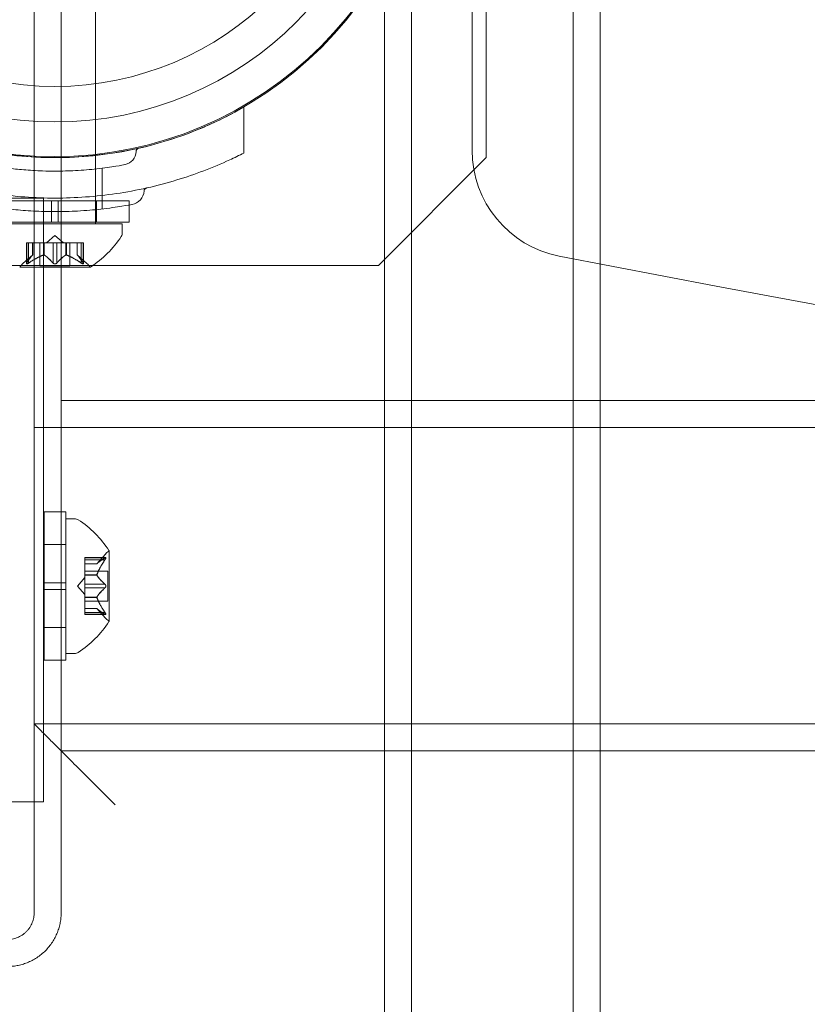
# Model space of a CAD drawing. Extents: x 0 to 754, y -218 to 99.
# Drawn here: x 593 to 596, y -92 to -87 of the extents above; entities that cross this region are included whole.
import ezdxf

# ---------------------------------------------------------------- set-up
doc = ezdxf.new("R2010")
doc.units = 0
doc.header["$MEASUREMENT"] = 0
doc.header["$PDMODE"] = 64
doc.styles.get("Standard").update_dxf_attribs({"font": 'Helvetica LT 57 Condensed_0.ttf'})
doc.dimstyles.new('FEET-METERS', dxfattribs={"dimtxt": 12, "dimasz": 7, "dimexe": 3, "dimexo": 3, "dimgap": 3, "dimtad": 0, "dimdec": 1, "dimzin": 3, "dimdsep": 46, "dimlunit": 4, "dimtxsty": 'Standard', "dimcen": 0.09, "dimadec": 0, "dimazin": 0, "dimtfac": 2, "dimtdec": 1, "dimtofl": 0, "dimtmove": 0, "dimatfit": 3, "dimfxl": 1, "dimfrac": 2, "dimtolj": 1, "dimtzin": 3, "dimarcsym": 0})

# ---------------------------------------------------------------- blocks, each defined once
blk = doc.blocks.new('*D79')
at = {"color": 0, "lineweight": -2, "transparency": 16777216}
for p, q in [((592.5442, 49.6483), (398.9666, 49.6483)), ((401.9666, 42.6483), (401.9666, -30.3897)), ((401.9666, -211.195), (401.9666, -124.2553)), ((517.5413, -218.195), (398.9666, -218.195))]:
    blk.add_line(p, q, dxfattribs=at)
at = {"color": 0, "lineweight": 0, "transparency": 16777216}
for points in [[(400.8, 42.6483), (403.1333, 42.6483), (401.9666, 49.6483)], [(400.8, -211.195), (403.1333, -211.195), (401.9666, -218.195)]]:
    blk.add_solid(points, dxfattribs=at)
at = {"layer": 'Defpoints', "color": 0, "lineweight": 0, "transparency": 16777216}
for p in [(595.5442, 49.6483), (401.9666, -218.195), (520.5413, -218.195)]:
    blk.add_point(p, dxfattribs=at)
at = {"color": 0, "lineweight": 0, "transparency": 16777216, "insert": (401.9666, -77.3225), "char_height": 12, "attachment_point": 5, "rotation": 90}
blk.add_mtext('\\A1;22\'-4" [6.8M]', dxfattribs=at)
blk = doc.blocks.new('new block')
at = {"color": 0, "linetype": 'Continuous', "lineweight": 0}
for p, q in [((594.7575, -83.2055), (594.7575, -87.7207)), ((594.7575, -83.2055), (594.7575, -87.7207)), ((594.823, -84.2544), (594.823, -87.7544)), ((593.0105, -87.0044), (593.0105, -88.062)), ((593.6989, -87.5204), (593.6989, -87.7335)), ((594.823, -87.7544), (594.323, -88.2544)), ((593.0427, -87.8035), (593.0427, -87.9926)), ((592.8073, -87.9544), (592.4792, -87.9544)), ((592.583, -87.9425), (592.7705, -87.9425)), ((592.7705, -90.2149), (592.7705, -87.9425)), ((592.8073, -87.9544), (592.8386, -87.9544)), ((592.8073, -87.9544), (592.8073, -88.0544)), ((592.8386, -87.9544), (592.8386, -88.0544)), ((593.1667, -87.9544), (592.8386, -87.9544)), ((593.0155, -87.9544), (593.0155, -88.0544)), ((593.1667, -87.9544), (593.1667, -88.0544)), ((592.8073, -88.0544), (592.4792, -88.0544)), ((593.1355, -88.062), (592.5105, -88.062)), ((592.8073, -88.0544), (592.8386, -88.0544)), ((593.1667, -88.0544), (592.8386, -88.0544)), ((593.1355, -88.1029), (593.1355, -88.062)), ((592.823, -88.1161), (592.7835, -88.1505)), ((592.823, -88.1161), (592.8624, -88.1505)), ((592.7009, -88.1505), (592.6909, -88.1505)), ((592.6909, -88.1505), (592.6909, -88.2466)), ((592.6922, -88.2435), (592.6922, -88.1505)), ((592.7009, -88.1505), (592.7701, -88.1505)), ((592.7009, -88.2435), (592.7009, -88.1505)), ((592.7195, -88.2062), (592.7195, -88.1505)), ((592.7197, -88.1505), (592.7197, -88.2061)), ((592.7535, -88.1505), (592.7535, -88.2564)), ((592.7701, -88.1505), (592.7732, -88.1505)), ((592.7701, -88.2062), (592.7701, -88.1505)), ((592.7724, -88.2062), (592.7724, -88.1505)), ((592.7732, -88.1505), (592.815, -88.1505)), ((592.8143, -88.2435), (592.8143, -88.1505)), ((592.8316, -88.1505), (592.815, -88.1505)), ((592.8316, -88.1505), (592.8735, -88.1505)), ((592.8316, -88.2435), (592.8316, -88.1505)), ((592.8735, -88.1505), (592.877, -88.1505)), ((592.8735, -88.2062), (592.8735, -88.1505)), ((592.8758, -88.2062), (592.8758, -88.1505)), ((592.877, -88.1505), (592.9463, -88.1505)), ((592.8925, -88.1505), (592.8925, -88.2564)), ((592.9262, -88.1505), (592.9262, -88.2061)), ((592.9264, -88.2062), (592.9264, -88.1505)), ((592.9451, -88.2435), (592.9451, -88.1505)), ((592.9551, -88.1505), (592.9463, -88.1505)), ((592.9537, -88.2435), (592.9537, -88.1505)), ((592.9551, -88.1505), (592.9551, -88.2466)), ((592.7197, -88.2061), (592.6747, -88.2453)), ((592.9262, -88.2061), (592.9712, -88.2453)), ((594.323, -88.2544), (588.323, -88.2544)), ((592.6595, -88.2624), (592.9865, -88.2624)), ((592.8925, -88.2564), (592.7535, -88.2564)), ((592.773, -89.7259), (592.773, -89.3978)), ((592.873, -89.3978), (592.773, -89.3978)), ((592.873, -89.7259), (592.873, -89.3978)), ((592.8734, -90.054), (592.8734, -89.429)), ((592.8734, -89.429), (592.9143, -89.429)), ((592.873, -89.549), (592.773, -89.549)), ((592.9619, -89.6194), (592.9619, -89.6094)), ((593.058, -89.6094), (592.9619, -89.6094)), ((593.0549, -89.6107), (592.9619, -89.6107)), ((592.9619, -89.6194), (592.9619, -89.6887)), ((593.0549, -89.6194), (592.9619, -89.6194)), ((593.0174, -89.6383), (593.0567, -89.5932)), ((593.0738, -89.905), (593.0738, -89.578)), ((593.0176, -89.6381), (592.9619, -89.6381)), ((593.0174, -89.6383), (592.9619, -89.6383)), ((592.9275, -89.7415), (592.9619, -89.702)), ((593.0678, -89.672), (592.9619, -89.672)), ((592.9619, -89.6887), (592.9619, -89.6917)), ((593.0176, -89.6887), (592.9619, -89.6887)), ((593.0176, -89.691), (592.9619, -89.691)), ((592.9619, -89.6917), (592.9619, -89.7335)), ((593.0678, -89.811), (593.0678, -89.672)), ((592.773, -89.7259), (592.773, -89.7571)), ((592.773, -89.7259), (592.873, -89.7259)), ((592.773, -89.7571), (592.873, -89.7571)), ((592.773, -90.0853), (592.773, -89.7571)), ((592.873, -89.7259), (592.873, -89.7571)), ((592.873, -90.0853), (592.873, -89.7571)), ((592.9275, -89.7415), (592.9619, -89.781)), ((593.0549, -89.7329), (592.9619, -89.7329)), ((592.9619, -89.7502), (592.9619, -89.7335)), ((592.9619, -89.7502), (592.9619, -89.7921)), ((593.0549, -89.7502), (592.9619, -89.7502)), ((592.9619, -89.7921), (592.9619, -89.7956)), ((593.0176, -89.7921), (592.9619, -89.7921)), ((593.0176, -89.7944), (592.9619, -89.7944)), ((592.9619, -89.7956), (592.9619, -89.8649)), ((593.0678, -89.811), (592.9619, -89.811)), ((593.0174, -89.8448), (592.9619, -89.8448)), ((593.0176, -89.8449), (592.9619, -89.8449)), ((593.0174, -89.8448), (593.0567, -89.8898)), ((593.0549, -89.8636), (592.9619, -89.8636)), ((592.9619, -89.8736), (592.9619, -89.8649)), ((593.0549, -89.8723), (592.9619, -89.8723)), ((593.058, -89.8736), (592.9619, -89.8736)), ((592.873, -89.934), (592.773, -89.934)), ((592.8734, -90.054), (592.9143, -90.054)), ((592.873, -90.0853), (592.773, -90.0853)), ((592.7705, -90.2149), (592.7705, -90.7415)), ((592.7705, -90.7415), (592.583, -90.7415))]:
    blk.add_line(p, q, dxfattribs=at)
for centre, radius in [((592.82, -86), 1.75), ((592.823, -86.0044), 1.75), ((592.823, -86.0044), 1.585), ((592.823, -86.0044), 1.42)]:
    blk.add_circle(centre, radius, dxfattribs=at)
for centre, radius, start, end in [((593.1365, -87.7256), 0.0625, 280.6737, 359.1897), ((593.2146, -87.7267), 0.0156, 102.7832, 179.1897), ((595.2575, -87.7207), 0.5, 180, 258.9726), ((595.2575, -87.7207), 0.5, 180, 258.9726), ((593.1677, -87.9042), 0.0688, 280.6737, 355.744), ((593.2519, -87.9105), 0.0156, 102.6567, 175.744), ((593.1042, -88.1029), 0.0313, 326.8703, 360), ((592.7242, -87.8548), 0.4851, 302.9261, 326.8703), ((592.7157, -88.2924), 0.0625, 131.0708, 149.9968), ((592.9302, -88.2924), 0.0625, 30.0032, 48.9292), ((615.82, 17.7944), 108, 258.972561, 267.346469), ((615.82, 17.7944), 108, 258.972561, 267.346469), ((592.6595, -88.2599), 0.0025, 270, 329.9968), ((592.9865, -88.2599), 0.0025, 210.0032, 270), ((592.9865, -88.2599), 0.0025, 270, 303.1231), ((592.9143, -89.4603), 0.0312, 56.8703, 90), ((592.6662, -89.8403), 0.4851, 32.9261, 56.8703), ((593.0713, -89.578), 0.0025, 0, 33.1231), ((593.1038, -89.6343), 0.0625, 120.0032, 138.9292), ((593.0713, -89.578), 0.0025, 300.0032, 360), ((593.1038, -89.8487), 0.0625, 221.0708, 239.9968), ((592.6662, -89.6427), 0.4851, 303.1297, 327.0739), ((593.0713, -89.905), 0.0025, 0, 59.9968), ((593.0713, -89.905), 0.0025, 326.8769, 360), ((592.9143, -90.0228), 0.0312, 270, 303.1297)]:
    blk.add_arc(centre, radius, start, end, dxfattribs=at)
for points, degree in [([(603.6775, -66.7624), (576.0442, -94.1955)], 1), ([(603.8916, -66.7624), (576.3518, -94.1026)], 1), ([(603.9229, -66.8218), (575.9573, -94.5846)], 1), ([(603.8515, -66.8218), (576.1155, -94.3568)], 1), ([(576.7309, -97.1254), (605.1647, -68.484)], 1), ([(576.1155, -97.2596), (605.0832, -68.5019)], 1), ([(605.1054, -68.524), (576.3476, -97.4917)], 1), ([(576.8026, -97.4917), (605.2042, -68.8828)], 1), ([(606.7855, -69.5417), (579.4711, -97.0554)], 1), ([(606.8448, -69.7156), (579.6324, -97.1268)], 1), ([(579.2504, -97.4917), (606.7855, -69.7557)], 1), ([(579.4117, -97.5631), (606.8448, -69.9297)], 1), ([(575.9573, -97.4875), (598.3713, -75.2359)], 1), ([(598.3713, -75.2359), (576.1198, -97.6499)], 1), ([(576.0442, -97.4209), (595.6654, -77.9418)], 1), ([(576.1324, -97.4748), (595.6654, -77.9418)], 1), ([(595.6654, -77.9418), (576.1863, -97.5631)], 1), ([(592.7268, -89.0054), (592.7268, -84.109)], 1), ([(592.8518, -88.8804), (592.8518, -84.109)], 1), ([(594.3518, -85.2512), (594.3518, -95.9255)], 1), ([(594.4768, -85.2512), (594.4768, -95.9255)], 1), ([(595.2268, -95.9255), (595.2268, -85.2512)], 1), ([(595.3518, -95.9255), (595.3518, -85.2512)], 1), ([(593.6337, -87.765), (593.6558, -87.7548), (593.6776, -87.7443), (593.6989, -87.7335)], 3), ([(592.9262, -88.2061), (592.9262, -88.2061), (592.9263, -88.2061), (592.9264, -88.2062)], 3), ([(592.9262, -88.2061), (592.9262, -88.2061), (592.9263, -88.2061), (592.9264, -88.2062)], 3), ([(592.9262, -88.2061), (592.9262, -88.2061), (592.9263, -88.2061), (592.9264, -88.2062)], 3), ([(592.9262, -88.2061), (592.9262, -88.2061), (592.9263, -88.2061), (592.9264, -88.2062)], 3), ([(592.6922, -88.2435), (592.692, -88.2438), (592.6918, -88.2441), (592.6916, -88.2444)], 3), ([(592.8143, -88.2435), (592.8145, -88.2438), (592.8147, -88.2441), (592.815, -88.2444)], 3), ([(592.9451, -88.2435), (592.9455, -88.2438), (592.9459, -88.2441), (592.9463, -88.2444)], 3), ([(628.8518, -88.8804), (592.8518, -88.8804)], 1), ([(628.9768, -89.0054), (592.7268, -89.0054)], 1), ([(592.7268, -89.1304), (592.7268, -90.2554)], 1), ([(592.8518, -89.1304), (592.8518, -90.2554)], 1), ([(593.0549, -89.6107), (593.0552, -89.6105), (593.0555, -89.6104), (593.0558, -89.6102)], 3), ([(593.0549, -89.7329), (593.0552, -89.7331), (593.0555, -89.7333), (593.0558, -89.7335)], 3), ([(593.0174, -89.8448), (593.0174, -89.8448), (593.0175, -89.8448), (593.0176, -89.8449)], 3), ([(593.0174, -89.8448), (593.0174, -89.8448), (593.0175, -89.8448), (593.0176, -89.8449)], 3), ([(593.0549, -89.8636), (593.0552, -89.864), (593.0555, -89.8645), (593.0558, -89.8649)], 3), ([(592.7268, -90.3804), (628.9768, -90.3804)], 1), ([(592.7268, -91.2554), (592.7268, -90.3804)], 1), ([(592.8518, -90.5054), (628.8518, -90.5054)], 1), ([(592.8518, -91.2554), (592.8518, -90.5054)], 1)]:
    blk.add_open_spline(points, degree=degree, dxfattribs=at)
for points, knots in [([(593.6989, -87.5204), (593.6401, -87.5543), (593.5784, -87.5854), (593.4073, -87.6588), (593.2936, -87.6948), (593.0606, -87.7428), (592.9413, -87.7548), (592.7065, -87.7548), (592.5872, -87.7428), (592.3543, -87.6948), (592.2406, -87.6588), (592.0695, -87.5854), (592.0078, -87.5543), (591.9489, -87.5204)], [1.989488, 1.989488, 1.989488, 1.989488, 2.199745, 2.199745, 2.552007, 2.552007, 2.904269, 2.904269, 3.256531, 3.256531, 3.608793, 3.608793, 3.81905, 3.81905, 3.81905, 3.81905]), ([(591.9489, -87.7335), (592.0449, -87.782), (592.1497, -87.8248), (592.3505, -87.886), (592.4452, -87.9074), (592.6355, -87.9355), (592.7312, -87.9423), (592.9167, -87.9423), (593.0124, -87.9355), (593.2027, -87.9074), (593.2973, -87.886), (593.4738, -87.8323), (593.5562, -87.8006), (593.6337, -87.765)], [1.722503, 1.722503, 1.722503, 1.722503, 2.057723, 2.057723, 2.336033, 2.336033, 2.614343, 2.614343, 2.892652, 2.892652, 3.170962, 3.170962, 3.431634, 3.431634, 3.431634, 3.431634]), ([(593.148, -87.787), (593.148, -87.787), (593.1476, -87.7871), (593.1425, -87.788), (593.128, -87.7908), (593.0824, -87.7982), (593.0525, -87.8027), (592.987, -87.8099), (592.9537, -87.8128), (592.8876, -87.8164), (592.8555, -87.8173), (592.8236, -87.8173), (592.8044, -87.8173), (592.785, -87.8169), (592.7353, -87.8153), (592.7059, -87.8135), (592.6517, -87.809), (592.6269, -87.8063), (592.5741, -87.7996), (592.5482, -87.7955), (592.5104, -87.7891), (592.4998, -87.787), (592.4998, -87.787)], [0, 0, 0, 0, 0.0280862, 0.0280862, 0.1629228, 0.1629228, 0.29074, 0.29074, 0.3972203, 0.3972203, 0.4892242, 0.4892242, 0.4892242, 0.5448471, 0.5448471, 0.6338437, 0.6338437, 0.7195411, 0.7195411, 0.8417963, 0.8417963, 0.9784484, 0.9784484, 0.9784484, 0.9784484]), ([(593.1805, -87.9718), (593.1805, -87.9718), (593.18, -87.9719), (593.1744, -87.9729), (593.1585, -87.976), (593.1082, -87.9841), (593.0753, -87.989), (593.0033, -87.997), (592.9667, -88.0002), (592.894, -88.0041), (592.8587, -88.0051), (592.8236, -88.0051), (592.8024, -88.0051), (592.7811, -88.0047), (592.7265, -88.0029), (592.6941, -88.0009), (592.6345, -87.996), (592.6072, -87.993), (592.5491, -87.9857), (592.5206, -87.9811), (592.479, -87.9741), (592.4674, -87.9718), (592.4674, -87.9718)], [0, 0, 0, 0, 0.0280862, 0.0280862, 0.1629228, 0.1629228, 0.29074, 0.29074, 0.3972203, 0.3972203, 0.4892242, 0.4892242, 0.4892242, 0.5448471, 0.5448471, 0.6338437, 0.6338437, 0.7195411, 0.7195411, 0.8417963, 0.8417963, 0.9784484, 0.9784484, 0.9784484, 0.9784484]), ([(592.7191, -88.2066), (592.7192, -88.2065), (592.7193, -88.2065), (592.7196, -88.2062), (592.7197, -88.2061), (592.7197, -88.2061)], [0.006463967, 0.006463967, 0.006463967, 0.006463967, 0.007125803, 0.007125803, 0.009029787, 0.009029787, 0.009029787, 0.009029787]), ([(592.7689, -88.2066), (592.7691, -88.2065), (592.7693, -88.2065), (592.7697, -88.2063), (592.7699, -88.2063), (592.7701, -88.2062)], [0.006463967, 0.006463967, 0.006463967, 0.006463967, 0.007125803, 0.007125803, 0.007719964, 0.007719964, 0.007719964, 0.007719964]), ([(592.7732, -88.2066), (592.7731, -88.2065), (592.7729, -88.2065), (592.7724, -88.2062), (592.7719, -88.2061), (592.771, -88.2061), (592.7705, -88.2061), (592.7701, -88.2062)], [0.006463967, 0.006463967, 0.006463967, 0.006463967, 0.007125803, 0.007125803, 0.009029787, 0.009029787, 0.010339612, 0.010339612, 0.010339612, 0.010339612]), ([(592.8727, -88.2066), (592.8729, -88.2065), (592.873, -88.2065), (592.8732, -88.2063), (592.8734, -88.2063), (592.8735, -88.2062)], [0.006463967, 0.006463967, 0.006463967, 0.006463967, 0.007125803, 0.007125803, 0.007719964, 0.007719964, 0.007719964, 0.007719964]), ([(592.877, -88.2066), (592.8768, -88.2065), (592.8766, -88.2065), (592.8758, -88.2062), (592.8751, -88.2061), (592.8742, -88.2061), (592.8738, -88.2061), (592.8735, -88.2062)], [0.006463967, 0.006463967, 0.006463967, 0.006463967, 0.007125803, 0.007125803, 0.009029787, 0.009029787, 0.010339612, 0.010339612, 0.010339612, 0.010339612]), ([(592.9268, -88.2066), (592.9267, -88.2065), (592.9266, -88.2065), (592.9265, -88.2063), (592.9264, -88.2063), (592.9264, -88.2062)], [0.006463967, 0.006463967, 0.006463967, 0.006463967, 0.007125803, 0.007125803, 0.007719964, 0.007719964, 0.007719964, 0.007719964]), ([(592.6912, -88.2453), (592.6911, -88.2454), (592.6911, -88.2454), (592.6909, -88.246), (592.6908, -88.2465), (592.6909, -88.2472), (592.6911, -88.2475), (592.6915, -88.2477), (592.6917, -88.2478), (592.692, -88.2478), (592.6921, -88.2478), (592.6921, -88.2478), (592.6921, -88.2478), (592.6922, -88.2478), (592.6922, -88.2478), (592.6922, -88.2478), (592.6922, -88.2478), (592.6922, -88.2478), (592.6923, -88.2478), (592.6923, -88.2478), (592.6923, -88.2478), (592.6926, -88.2478), (592.6929, -88.2478), (592.6937, -88.2476), (592.6941, -88.2474), (592.6952, -88.2469), (592.6959, -88.2466), (592.6971, -88.2459), (592.6977, -88.2456), (592.6982, -88.2453)], [0, 0, 0, 0, 0.00041232, 0.00041232, 0.00367036, 0.00367036, 0.0061271, 0.0061271, 0.00796491, 0.00796491, 0.00815345, 0.00815345, 0.00825503, 0.00825503, 0.00831852, 0.00831852, 0.00838777, 0.00838777, 0.00848273, 0.00848273, 0.00870295, 0.00870295, 0.01013563, 0.01013563, 0.01215525, 0.01215525, 0.01467787, 0.01467787, 0.0166517, 0.0166517, 0.0166517, 0.0166517]), ([(592.6982, -88.2453), (592.6981, -88.2454), (592.698, -88.2454), (592.697, -88.246), (592.6962, -88.2465), (592.6947, -88.2472), (592.6941, -88.2474), (592.6931, -88.2477), (592.6927, -88.2478), (592.6923, -88.2478), (592.6923, -88.2478), (592.6923, -88.2478), (592.6922, -88.2478), (592.6922, -88.2478), (592.6922, -88.2478), (592.6922, -88.2478), (592.6922, -88.2478), (592.6921, -88.2478), (592.6921, -88.2478), (592.6921, -88.2478), (592.692, -88.2478), (592.6918, -88.2478), (592.6916, -88.2478), (592.6912, -88.2476), (592.6911, -88.2474), (592.6908, -88.2469), (592.6908, -88.2466), (592.6909, -88.2459), (592.691, -88.2456), (592.6912, -88.2453)], [0, 0, 0, 0, 0.00041133, 0.00041133, 0.0035034, 0.0035034, 0.00594033, 0.00594033, 0.00795678, 0.00795678, 0.00816734, 0.00816734, 0.00825334, 0.00825334, 0.00831687, 0.00831687, 0.00838579, 0.00838579, 0.00847957, 0.00847957, 0.00869405, 0.00869405, 0.01012524, 0.01012524, 0.01214061, 0.01214061, 0.01467168, 0.01467168, 0.01664979, 0.01664979, 0.01664979, 0.01664979]), ([(592.6912, -88.2453), (592.6912, -88.2452), (592.6912, -88.2451), (592.6914, -88.2449), (592.6915, -88.2446), (592.6916, -88.2444)], [0.026417714, 0.026417714, 0.026417714, 0.026417714, 0.026883246, 0.026883246, 0.028070805, 0.028070805, 0.028070805, 0.028070805]), ([(592.7009, -88.2435), (592.7001, -88.2441), (592.6993, -88.2446), (592.6985, -88.2451), (592.6983, -88.2452), (592.6982, -88.2453)], [0.007300399, 0.007300399, 0.007300399, 0.007300399, 0.009949303, 0.009949303, 0.010414835, 0.010414835, 0.010414835, 0.010414835]), ([(592.8159, -88.2453), (592.8158, -88.2452), (592.8157, -88.2451), (592.8154, -88.2449), (592.8152, -88.2446), (592.815, -88.2444)], [0.026417714, 0.026417714, 0.026417714, 0.026417714, 0.026883246, 0.026883246, 0.028070805, 0.028070805, 0.028070805, 0.028070805]), ([(592.83, -88.2453), (592.8299, -88.2454), (592.8298, -88.2454), (592.8291, -88.246), (592.8284, -88.2464), (592.827, -88.2471), (592.8263, -88.2473), (592.8248, -88.2477), (592.8241, -88.2478), (592.8233, -88.2478), (592.8232, -88.2478), (592.8231, -88.2478), (592.8231, -88.2478), (592.823, -88.2478), (592.823, -88.2478), (592.8229, -88.2478), (592.8229, -88.2478), (592.8229, -88.2478), (592.8228, -88.2478), (592.8227, -88.2478), (592.8227, -88.2478), (592.8221, -88.2478), (592.8217, -88.2478), (592.8205, -88.2476), (592.8199, -88.2474), (592.8186, -88.2469), (592.8179, -88.2466), (592.8168, -88.246), (592.8163, -88.2456), (592.8159, -88.2453)], [0, 0, 0, 0, 0.00041393, 0.00041393, 0.00331032, 0.00331032, 0.00567645, 0.00567645, 0.00794407, 0.00794407, 0.00816309, 0.00816309, 0.00825092, 0.00825092, 0.00831521, 0.00831521, 0.00838441, 0.00838441, 0.0084776, 0.0084776, 0.00868657, 0.00868657, 0.01011525, 0.01011525, 0.0121263, 0.0121263, 0.01466595, 0.01466595, 0.01664838, 0.01664838, 0.01664838, 0.01664838]), ([(592.8159, -88.2453), (592.816, -88.2454), (592.8161, -88.2454), (592.8168, -88.246), (592.8175, -88.2464), (592.819, -88.2471), (592.8197, -88.2473), (592.8211, -88.2477), (592.8218, -88.2478), (592.8227, -88.2478), (592.8227, -88.2478), (592.8228, -88.2478), (592.8229, -88.2478), (592.8229, -88.2478), (592.8229, -88.2478), (592.823, -88.2478), (592.823, -88.2478), (592.823, -88.2478), (592.8231, -88.2478), (592.8232, -88.2478), (592.8233, -88.2478), (592.8238, -88.2478), (592.8243, -88.2478), (592.8254, -88.2476), (592.826, -88.2474), (592.8273, -88.2469), (592.828, -88.2466), (592.8291, -88.246), (592.8296, -88.2456), (592.83, -88.2453)], [0, 0, 0, 0, 0.00041348, 0.00041348, 0.00335938, 0.00335938, 0.00572359, 0.00572359, 0.00794646, 0.00794646, 0.00816387, 0.00816387, 0.00825132, 0.00825132, 0.00831543, 0.00831543, 0.00838451, 0.00838451, 0.0084777, 0.0084777, 0.00868732, 0.00868732, 0.01011652, 0.01011652, 0.01212817, 0.01212817, 0.01466672, 0.01466672, 0.01664861, 0.01664861, 0.01664861, 0.01664861]), ([(592.8316, -88.2435), (592.8312, -88.2441), (592.8308, -88.2446), (592.8302, -88.2451), (592.8301, -88.2452), (592.83, -88.2453)], [0.007300399, 0.007300399, 0.007300399, 0.007300399, 0.009949303, 0.009949303, 0.010414835, 0.010414835, 0.010414835, 0.010414835]), ([(592.9477, -88.2453), (592.9476, -88.2452), (592.9474, -88.2451), (592.947, -88.2449), (592.9466, -88.2446), (592.9463, -88.2444)], [0.026417714, 0.026417714, 0.026417714, 0.026417714, 0.026883246, 0.026883246, 0.028070805, 0.028070805, 0.028070805, 0.028070805]), ([(592.9547, -88.2453), (592.9548, -88.2454), (592.9548, -88.2454), (592.955, -88.246), (592.9551, -88.2465), (592.955, -88.2472), (592.9548, -88.2474), (592.9544, -88.2477), (592.9542, -88.2478), (592.9539, -88.2478), (592.9538, -88.2478), (592.9538, -88.2478), (592.9538, -88.2478), (592.9538, -88.2478), (592.9537, -88.2478), (592.9537, -88.2478), (592.9537, -88.2478), (592.9537, -88.2478), (592.9537, -88.2478), (592.9536, -88.2478), (592.9536, -88.2478), (592.9533, -88.2478), (592.953, -88.2478), (592.9523, -88.2476), (592.9518, -88.2474), (592.9507, -88.2469), (592.95, -88.2466), (592.9488, -88.2459), (592.9482, -88.2456), (592.9477, -88.2453)], [0, 0, 0, 0, 0.00041176, 0.00041176, 0.00365422, 0.00365422, 0.00610875, 0.00610875, 0.00796436, 0.00796436, 0.00817423, 0.00817423, 0.00825796, 0.00825796, 0.00832097, 0.00832097, 0.00839048, 0.00839048, 0.00848722, 0.00848722, 0.00871815, 0.00871815, 0.01015814, 0.01015814, 0.01218673, 0.01218673, 0.01468858, 0.01468858, 0.01665151, 0.01665151, 0.01665151, 0.01665151]), ([(592.9477, -88.2453), (592.9478, -88.2454), (592.9479, -88.2454), (592.9489, -88.246), (592.9498, -88.2465), (592.9512, -88.2472), (592.9518, -88.2474), (592.9528, -88.2477), (592.9532, -88.2478), (592.9536, -88.2478), (592.9536, -88.2478), (592.9537, -88.2478), (592.9537, -88.2478), (592.9537, -88.2478), (592.9537, -88.2478), (592.9537, -88.2478), (592.9537, -88.2478), (592.9538, -88.2478), (592.9538, -88.2478), (592.9538, -88.2478), (592.9539, -88.2478), (592.9541, -88.2478), (592.9543, -88.2478), (592.9547, -88.2476), (592.9549, -88.2474), (592.9551, -88.2469), (592.9551, -88.2466), (592.955, -88.2459), (592.9549, -88.2456), (592.9547, -88.2453)], [0, 0, 0, 0, 0.00041106, 0.00041106, 0.0035373, 0.0035373, 0.00597776, 0.00597776, 0.00795862, 0.00795862, 0.008168, 0.008168, 0.00825376, 0.00825376, 0.00831721, 0.00831721, 0.00838612, 0.00838612, 0.00848005, 0.00848005, 0.00869554, 0.00869554, 0.01012717, 0.01012717, 0.01214334, 0.01214334, 0.01467282, 0.01467282, 0.01665013, 0.01665013, 0.01665013, 0.01665013]), ([(592.9537, -88.2435), (592.9541, -88.2441), (592.9544, -88.2446), (592.9547, -88.2451), (592.9547, -88.2452), (592.9547, -88.2453)], [0.007300399, 0.007300399, 0.007300399, 0.007300399, 0.009949303, 0.009949303, 0.010414835, 0.010414835, 0.010414835, 0.010414835]), ([(593.0549, -89.6194), (593.0555, -89.6187), (593.056, -89.6179), (593.0565, -89.617), (593.0566, -89.6169), (593.0567, -89.6168)], [0.007300399, 0.007300399, 0.007300399, 0.007300399, 0.009949303, 0.009949303, 0.010414835, 0.010414835, 0.010414835, 0.010414835]), ([(593.0567, -89.6097), (593.0566, -89.6098), (593.0565, -89.6098), (593.0562, -89.6099), (593.056, -89.6101), (593.0558, -89.6102)], [0.026417714, 0.026417714, 0.026417714, 0.026417714, 0.026883246, 0.026883246, 0.028070805, 0.028070805, 0.028070805, 0.028070805]), ([(593.0567, -89.6097), (593.0567, -89.6097), (593.0568, -89.6097), (593.0574, -89.6094), (593.0579, -89.6094), (593.0586, -89.6095), (593.0588, -89.6096), (593.0591, -89.6101), (593.0592, -89.6103), (593.0592, -89.6106), (593.0592, -89.6106), (593.0592, -89.6107), (593.0592, -89.6107), (593.0592, -89.6107), (593.0592, -89.6107), (593.0592, -89.6108), (593.0592, -89.6108), (593.0592, -89.6108), (593.0592, -89.6108), (593.0592, -89.6109), (593.0592, -89.6109), (593.0592, -89.6112), (593.0591, -89.6115), (593.0589, -89.6122), (593.0588, -89.6127), (593.0583, -89.6138), (593.058, -89.6145), (593.0573, -89.6157), (593.057, -89.6162), (593.0567, -89.6168)], [0, 0, 0, 0, 0.00041232, 0.00041232, 0.00367036, 0.00367036, 0.0061271, 0.0061271, 0.00796491, 0.00796491, 0.00815345, 0.00815345, 0.00825503, 0.00825503, 0.00831852, 0.00831852, 0.00838777, 0.00838777, 0.00848273, 0.00848273, 0.00870295, 0.00870295, 0.01013563, 0.01013563, 0.01215525, 0.01215525, 0.01467787, 0.01467787, 0.0166517, 0.0166517, 0.0166517, 0.0166517]), ([(593.0567, -89.6168), (593.0567, -89.6167), (593.0568, -89.6165), (593.0574, -89.6156), (593.0579, -89.6147), (593.0585, -89.6133), (593.0588, -89.6127), (593.0591, -89.6117), (593.0592, -89.6113), (593.0592, -89.6109), (593.0592, -89.6109), (593.0592, -89.6108), (593.0592, -89.6108), (593.0592, -89.6108), (593.0592, -89.6108), (593.0592, -89.6107), (593.0592, -89.6107), (593.0592, -89.6107), (593.0592, -89.6107), (593.0592, -89.6106), (593.0592, -89.6106), (593.0592, -89.6103), (593.0591, -89.6102), (593.0589, -89.6098), (593.0588, -89.6096), (593.0583, -89.6094), (593.058, -89.6094), (593.0573, -89.6095), (593.057, -89.6096), (593.0567, -89.6097)], [0, 0, 0, 0, 0.00041133, 0.00041133, 0.0035034, 0.0035034, 0.00594033, 0.00594033, 0.00795678, 0.00795678, 0.00816734, 0.00816734, 0.00825334, 0.00825334, 0.00831687, 0.00831687, 0.00838579, 0.00838579, 0.00847957, 0.00847957, 0.00869405, 0.00869405, 0.01012524, 0.01012524, 0.01214061, 0.01214061, 0.01467168, 0.01467168, 0.01664979, 0.01664979, 0.01664979, 0.01664979]), ([(593.018, -89.6376), (593.0179, -89.6378), (593.0178, -89.6378), (593.0176, -89.6381), (593.0174, -89.6383), (593.0174, -89.6383)], [0.006463967, 0.006463967, 0.006463967, 0.006463967, 0.007125803, 0.007125803, 0.009029787, 0.009029787, 0.009029787, 0.009029787]), ([(593.018, -89.6917), (593.0179, -89.6916), (593.0178, -89.6915), (593.0176, -89.691), (593.0174, -89.6904), (593.0174, -89.6895), (593.0175, -89.6891), (593.0176, -89.6887)], [0.006463967, 0.006463967, 0.006463967, 0.006463967, 0.007125803, 0.007125803, 0.009029787, 0.009029787, 0.010339612, 0.010339612, 0.010339612, 0.010339612]), ([(593.018, -89.6874), (593.0179, -89.6876), (593.0178, -89.6879), (593.0177, -89.6883), (593.0176, -89.6885), (593.0176, -89.6887)], [0.006463967, 0.006463967, 0.006463967, 0.006463967, 0.007125803, 0.007125803, 0.007719964, 0.007719964, 0.007719964, 0.007719964]), ([(593.0549, -89.7502), (593.0555, -89.7498), (593.056, -89.7494), (593.0565, -89.7487), (593.0566, -89.7487), (593.0567, -89.7486)], [0.007300399, 0.007300399, 0.007300399, 0.007300399, 0.009949303, 0.009949303, 0.010414835, 0.010414835, 0.010414835, 0.010414835]), ([(593.0567, -89.7345), (593.0566, -89.7344), (593.0565, -89.7343), (593.0562, -89.734), (593.056, -89.7338), (593.0558, -89.7335)], [0.026417714, 0.026417714, 0.026417714, 0.026417714, 0.026883246, 0.026883246, 0.028070805, 0.028070805, 0.028070805, 0.028070805]), ([(593.0567, -89.7345), (593.0567, -89.7346), (593.0568, -89.7347), (593.0574, -89.7354), (593.0578, -89.7361), (593.0585, -89.7375), (593.0587, -89.7382), (593.0591, -89.7397), (593.0592, -89.7404), (593.0592, -89.7412), (593.0592, -89.7413), (593.0592, -89.7414), (593.0592, -89.7414), (593.0592, -89.7415), (593.0592, -89.7415), (593.0592, -89.7415), (593.0592, -89.7416), (593.0592, -89.7416), (593.0592, -89.7416), (593.0592, -89.7417), (593.0592, -89.7418), (593.0592, -89.7424), (593.0591, -89.7428), (593.059, -89.7439), (593.0588, -89.7446), (593.0583, -89.7459), (593.058, -89.7466), (593.0573, -89.7477), (593.057, -89.7482), (593.0567, -89.7486)], [0, 0, 0, 0, 0.00041348, 0.00041348, 0.00335938, 0.00335938, 0.00572359, 0.00572359, 0.00794646, 0.00794646, 0.00816387, 0.00816387, 0.00825132, 0.00825132, 0.00831543, 0.00831543, 0.00838451, 0.00838451, 0.0084777, 0.0084777, 0.00868732, 0.00868732, 0.01011652, 0.01011652, 0.01212817, 0.01212817, 0.01466672, 0.01466672, 0.01664861, 0.01664861, 0.01664861, 0.01664861]), ([(593.0567, -89.7486), (593.0567, -89.7485), (593.0568, -89.7484), (593.0574, -89.7477), (593.0578, -89.747), (593.0585, -89.7455), (593.0587, -89.7448), (593.0591, -89.7434), (593.0592, -89.7427), (593.0592, -89.7418), (593.0592, -89.7418), (593.0592, -89.7417), (593.0592, -89.7416), (593.0592, -89.7416), (593.0592, -89.7416), (593.0592, -89.7415), (593.0592, -89.7415), (593.0592, -89.7414), (593.0592, -89.7414), (593.0592, -89.7413), (593.0592, -89.7412), (593.0592, -89.7407), (593.0591, -89.7402), (593.059, -89.7391), (593.0588, -89.7385), (593.0583, -89.7371), (593.058, -89.7364), (593.0573, -89.7353), (593.057, -89.7349), (593.0567, -89.7345)], [0, 0, 0, 0, 0.00041393, 0.00041393, 0.00331032, 0.00331032, 0.00567645, 0.00567645, 0.00794407, 0.00794407, 0.00816309, 0.00816309, 0.00825092, 0.00825092, 0.00831521, 0.00831521, 0.00838441, 0.00838441, 0.0084776, 0.0084776, 0.00868657, 0.00868657, 0.01011525, 0.01011525, 0.0121263, 0.0121263, 0.01466595, 0.01466595, 0.01664838, 0.01664838, 0.01664838, 0.01664838]), ([(593.018, -89.7956), (593.0179, -89.7954), (593.0178, -89.7952), (593.0176, -89.7943), (593.0174, -89.7937), (593.0174, -89.7928), (593.0175, -89.7924), (593.0176, -89.7921)], [0.006463967, 0.006463967, 0.006463967, 0.006463967, 0.007125803, 0.007125803, 0.009029787, 0.009029787, 0.010339612, 0.010339612, 0.010339612, 0.010339612]), ([(593.018, -89.7913), (593.0179, -89.7914), (593.0178, -89.7915), (593.0177, -89.7918), (593.0176, -89.7919), (593.0176, -89.7921)], [0.006463967, 0.006463967, 0.006463967, 0.006463967, 0.007125803, 0.007125803, 0.007719964, 0.007719964, 0.007719964, 0.007719964]), ([(593.018, -89.8454), (593.0179, -89.8453), (593.0178, -89.8452), (593.0177, -89.845), (593.0176, -89.845), (593.0176, -89.8449)], [0.006463967, 0.006463967, 0.006463967, 0.006463967, 0.007125803, 0.007125803, 0.007719964, 0.007719964, 0.007719964, 0.007719964]), ([(593.0549, -89.8723), (593.0555, -89.8727), (593.056, -89.873), (593.0565, -89.8732), (593.0566, -89.8733), (593.0567, -89.8733)], [0.007300399, 0.007300399, 0.007300399, 0.007300399, 0.009949303, 0.009949303, 0.010414835, 0.010414835, 0.010414835, 0.010414835]), ([(593.0567, -89.8663), (593.0566, -89.8661), (593.0565, -89.866), (593.0562, -89.8655), (593.056, -89.8652), (593.0558, -89.8649)], [0.026417714, 0.026417714, 0.026417714, 0.026417714, 0.026883246, 0.026883246, 0.028070805, 0.028070805, 0.028070805, 0.028070805]), ([(593.0567, -89.8663), (593.0567, -89.8664), (593.0568, -89.8665), (593.0574, -89.8675), (593.0579, -89.8683), (593.0585, -89.8698), (593.0588, -89.8704), (593.0591, -89.8714), (593.0592, -89.8718), (593.0592, -89.8721), (593.0592, -89.8722), (593.0592, -89.8722), (593.0592, -89.8722), (593.0592, -89.8723), (593.0592, -89.8723), (593.0592, -89.8723), (593.0592, -89.8723), (593.0592, -89.8723), (593.0592, -89.8724), (593.0592, -89.8724), (593.0592, -89.8724), (593.0592, -89.8727), (593.0591, -89.8729), (593.0589, -89.8733), (593.0588, -89.8734), (593.0583, -89.8736), (593.058, -89.8737), (593.0573, -89.8735), (593.057, -89.8734), (593.0567, -89.8733)], [0, 0, 0, 0, 0.00041106, 0.00041106, 0.0035373, 0.0035373, 0.00597776, 0.00597776, 0.00795862, 0.00795862, 0.008168, 0.008168, 0.00825376, 0.00825376, 0.00831721, 0.00831721, 0.00838612, 0.00838612, 0.00848005, 0.00848005, 0.00869554, 0.00869554, 0.01012717, 0.01012717, 0.01214334, 0.01214334, 0.01467282, 0.01467282, 0.01665013, 0.01665013, 0.01665013, 0.01665013]), ([(593.0567, -89.8733), (593.0567, -89.8733), (593.0568, -89.8734), (593.0574, -89.8736), (593.0579, -89.8737), (593.0586, -89.8736), (593.0588, -89.8734), (593.0591, -89.873), (593.0592, -89.8728), (593.0592, -89.8724), (593.0592, -89.8724), (593.0592, -89.8724), (593.0592, -89.8723), (593.0592, -89.8723), (593.0592, -89.8723), (593.0592, -89.8723), (593.0592, -89.8723), (593.0592, -89.8722), (593.0592, -89.8722), (593.0592, -89.8722), (593.0592, -89.8721), (593.0592, -89.8718), (593.0591, -89.8715), (593.0589, -89.8708), (593.0588, -89.8703), (593.0583, -89.8692), (593.058, -89.8686), (593.0573, -89.8674), (593.057, -89.8668), (593.0567, -89.8663)], [0, 0, 0, 0, 0.00041176, 0.00041176, 0.00365422, 0.00365422, 0.00610875, 0.00610875, 0.00796436, 0.00796436, 0.00817423, 0.00817423, 0.00825796, 0.00825796, 0.00832097, 0.00832097, 0.00839048, 0.00839048, 0.00848722, 0.00848722, 0.00871815, 0.00871815, 0.01015814, 0.01015814, 0.01218673, 0.01218673, 0.01468858, 0.01468858, 0.01665151, 0.01665151, 0.01665151, 0.01665151])]:
    blk.add_open_spline(points, degree=3, knots=knots, dxfattribs=at)
for points, weights in [([(592.7191, -88.2066), (592.7077, -88.2171), (592.6916, -88.2444)], [1.2877924798, 1.2144124615, 1.05685445761]), ([(592.6922, -88.2435), (592.7082, -88.2164), (592.7195, -88.2062)], [1.06120691497, 1.21890298912, 1.29071555247]), ([(592.7689, -88.2066), (592.7402, -88.2171), (592.6996, -88.2444)], [1.2877924798, 1.2144124615, 1.05685445761]), ([(592.7009, -88.2435), (592.7414, -88.2164), (592.7701, -88.2062)], [1.06120691497, 1.21890298912, 1.29071555247]), ([(592.8143, -88.2435), (592.7898, -88.2164), (592.7724, -88.2062)], [1.06120691497, 1.21890298912, 1.29071555247]), ([(592.7732, -88.2066), (592.7905, -88.2171), (592.815, -88.2444)], [1.2877924798, 1.2144124615, 1.05685445761]), ([(592.8727, -88.2066), (592.8554, -88.2171), (592.8309, -88.2444)], [1.2877924798, 1.2144124615, 1.05685445761]), ([(592.8316, -88.2435), (592.8562, -88.2164), (592.8735, -88.2062)], [1.06120691497, 1.21890298912, 1.29071555247]), ([(592.9451, -88.2435), (592.9045, -88.2164), (592.8758, -88.2062)], [1.06120691497, 1.21890298912, 1.29071555247]), ([(592.877, -88.2066), (592.9057, -88.2171), (592.9463, -88.2444)], [1.2877924798, 1.2144124615, 1.05685445761]), ([(592.9537, -88.2435), (592.9377, -88.2164), (592.9264, -88.2062)], [1.06120691497, 1.21890298912, 1.29071555247]), ([(592.9268, -88.2066), (592.9382, -88.2171), (592.9543, -88.2444)], [1.2877924798, 1.2144124615, 1.05685445761]), ([(592.8518, -89.1304), (592.8518, -88.8804), (592.8518, -88.8804)], [1, 0.707106781187, 1]), ([(592.7268, -89.1304), (592.7268, -89.0054), (592.7268, -89.0054)], [1, 0.707106781187, 1]), ([(593.0549, -89.6107), (593.0278, -89.6268), (593.0176, -89.6381)], [1.06120691497, 1.21890298912, 1.29071555247]), ([(593.0549, -89.6194), (593.0278, -89.66), (593.0176, -89.6887)], [1.06120691497, 1.21890298912, 1.29071555247]), ([(593.018, -89.6376), (593.0285, -89.6263), (593.0558, -89.6102)], [1.2877924798, 1.2144124615, 1.05685445761]), ([(593.018, -89.6874), (593.0285, -89.6588), (593.0558, -89.6182)], [1.2877924798, 1.2144124615, 1.05685445761]), ([(593.0549, -89.7329), (593.0278, -89.7083), (593.0176, -89.691)], [1.06120691497, 1.21890298912, 1.29071555247]), ([(593.018, -89.6917), (593.0285, -89.709), (593.0558, -89.7335)], [1.2877924798, 1.2144124615, 1.05685445761]), ([(593.0549, -89.7502), (593.0278, -89.7747), (593.0176, -89.7921)], [1.06120691497, 1.21890298912, 1.29071555247]), ([(593.018, -89.7913), (593.0285, -89.774), (593.0558, -89.7495)], [1.2877924798, 1.2144124615, 1.05685445761]), ([(593.0549, -89.8636), (593.0278, -89.8231), (593.0176, -89.7944)], [1.06120691497, 1.21890298912, 1.29071555247]), ([(593.018, -89.7956), (593.0285, -89.8243), (593.0558, -89.8649)], [1.2877924798, 1.2144124615, 1.05685445761]), ([(593.0549, -89.8723), (593.0278, -89.8563), (593.0176, -89.8449)], [1.06120691497, 1.21890298912, 1.29071555247]), ([(593.018, -89.8454), (593.0285, -89.8567), (593.0558, -89.8728)], [1.2877924798, 1.2144124615, 1.05685445761]), ([(592.7268, -90.3804), (592.7268, -90.3804), (592.7268, -90.2554)], [1, 0.707106781187, 1]), ([(592.8518, -90.5054), (592.8518, -90.5054), (592.8518, -90.2554)], [1, 0.707106781187, 1]), ([(593.1018, -90.7554), (592.7268, -90.3804), (592.7268, -90.3804)], [1, 0.707106781187, 1]), ([(592.6018, -91.3804), (592.7268, -91.3804), (592.7268, -91.2554)], [1, 0.707106781187, 1]), ([(592.6018, -91.5054), (592.8518, -91.5054), (592.8518, -91.2554)], [1, 0.707106781187, 1])]:
    blk.add_rational_spline(points, weights, degree=2, dxfattribs=at)
blk = doc.blocks.new('b311292r0')
at = {"lineweight": 0}
blk.add_blockref('new block', (439.7194, 361.1972), dxfattribs=at)

msp = doc.modelspace()

# ---------------------------------------------------------------- block references
at = {"lineweight": 0}
msp.add_blockref('b311292r0', (-439.7194, -361.1972), dxfattribs=at)

# ---------------------------------------------------------------- dimensions: what is measured, and where the dimension line sits
dim = msp.add_linear_dim(base=(401.9666, -218.195), p1=(595.5442, 49.6483), p2=(520.5413, -218.195), angle=90, dimstyle='FEET-METERS', dxfattribs=at)
dim.commit()
dim.dimension.update_dxf_attribs({"geometry": '*D79', "text_midpoint": (401.9666, -77.3225), "dimtype": 160})

doc.saveas('drawing.dxf')
